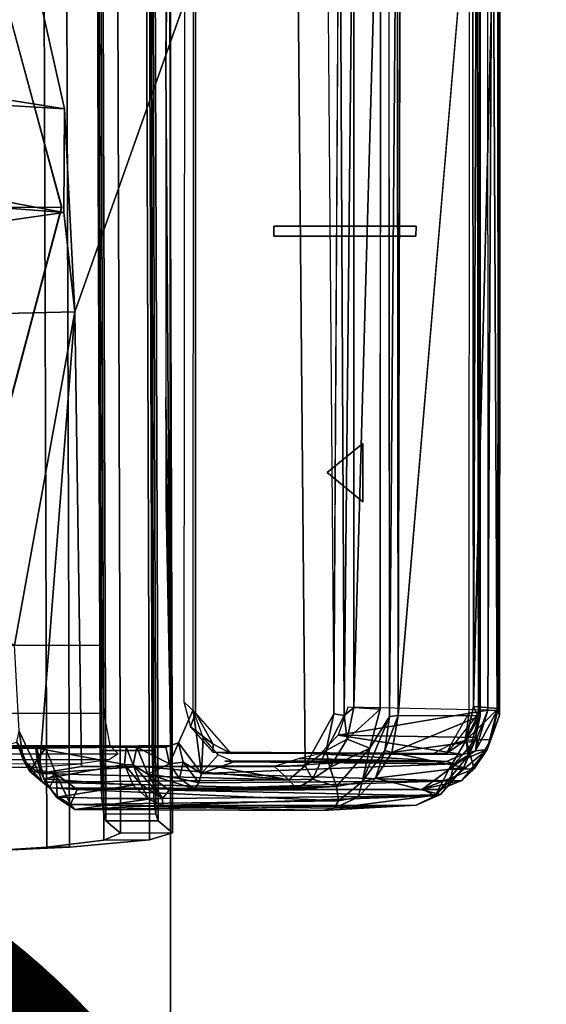
# Model space of a CAD drawing. Units: inches. Extents: x -11 to 199, y -6 to 147.
# Drawn here: x 25 to 26, y 67 to 68 of the extents above; entities that cross this region are included whole.
import ezdxf

# ---------------------------------------------------------------- set-up
doc = ezdxf.new("R2010")
doc.units = ezdxf.units.IN
doc.header["$MEASUREMENT"] = 0
for name, color, linetype in [('ELEC', 1, 'Continuous'), ('TABLE-CONTROL', 6, 'Continuous'), ('TABLE-CONTROLSWITCH', 6, 'Continuous'), ('TABLE-CONTROLUPDN', 6, 'Continuous'), ('TABLE-FOOTRIGHT', 6, 'Continuous'), ('TABLE-GLIDERIGHT', 6, 'Continuous'), ('TABLE-TOPEDGE', 6, 'Continuous'), ('TABLE-TOPLAM', 6, 'Continuous')]:
    doc.layers.add(name, color=color, linetype=linetype)
doc.layers.add('STORAGE-CASELAMINATE', color=4, linetype='Continuous', lineweight=9)
doc.layers.add('STORAGE-TOPLAMINATE', color=4, linetype='Continuous', lineweight=9)
doc.styles.get("Standard").update_dxf_attribs({"font": 'arial.ttf'})

# ---------------------------------------------------------------- blocks, each defined once
blk = doc.blocks.new('VFZ152_DN_0P')
at = {"layer": 'ELEC', "color": 1}
blk.add_circle((0, -9.875), 4.1294, dxfattribs=at)
blk.add_text('DN', height=4, dxfattribs=at).set_placement((-3.362, -11.9062))
blk = doc.blocks.new('UDV6ACS_2472L04E1_0T')
at = {"layer": 'TABLE-CONTROL'}
for points in [[(66.7749, -21.5624, 27.4407), (66.8958, -21.5641, 27.4102), (66.9223, -22.6931, 27.376), (66.2701, -22.5751, 27.4928)], [(66.9596, -21.5739, 27.3971), (67.1167, -22.6713, 27.388), (66.9223, -22.6931, 27.376), (66.8958, -21.5641, 27.4102)], [(67.08, -21.5739, 27.3971), (67.203, -21.5606, 27.4026), (67.1167, -22.6713, 27.388), (66.9596, -21.5739, 27.3971)], [(67.203, -21.5606, 27.4026), (67.3247, -21.562, 27.4242), (67.1167, -22.6713, 27.388), (67.203, -21.5606, 27.4026)], [(67.385, -21.5639, 27.4402), (67.32, -22.6726, 27.3965), (67.1167, -22.6713, 27.388), (67.3247, -21.562, 27.4242)], [(67.4364, -21.5808, 27.4545), (67.4926, -21.5812, 27.4773), (67.32, -22.6726, 27.3965), (67.385, -21.5639, 27.4402)], [(67.546, -21.5707, 27.5042), (67.7662, -22.5728, 27.4941), (67.32, -22.6726, 27.3965), (67.4926, -21.5812, 27.4773)], [(66.0681, -22.6167, 27.5938), (66.0682, -22.3847, 27.8236), (66.0707, -22.5409, 27.5335)], [(66.0682, -22.3847, 27.8236), (66.0681, -22.6167, 27.5938), (66.0683, -22.6184, 27.6119)], [(66.0683, -22.6184, 27.6119), (66.0704, -22.7938, 27.7707), (66.0682, -22.3847, 27.8236)], [(66.0682, -22.3847, 27.8236), (66.0704, -22.7938, 27.7707), (66.0738, -22.88, 27.8235)], [(66.0738, -22.88, 27.8235), (68.0864, -22.8788, 27.8235), (68.0918, -22.3847, 27.8236), (66.0682, -22.3847, 27.8236)], [(66.0801, -22.5794, 27.5082), (66.0705, -22.5859, 27.5214), (66.0707, -22.5409, 27.5335)], [(66.0189, -22.623, 27.4478), (66.1018, -22.5842, 27.4851), (66.2701, -22.5751, 27.4928), (66.9223, -22.6931, 27.376)], [(66.0443, -22.5923, 27.4843), (66.1018, -22.5842, 27.4851), (66.0189, -22.623, 27.4478)], [(66.0682, -22.6353, 27.573), (66.0705, -22.5859, 27.5214), (66.0236, -22.6044, 27.5041)], [(66.0705, -22.5859, 27.5214), (66.0443, -22.5923, 27.4843), (66.0236, -22.6044, 27.5041)], [(66.1018, -22.5842, 27.4851), (66.0443, -22.5923, 27.4843), (66.0801, -22.5794, 27.5082)], [(66.0443, -22.5923, 27.4843), (66.0705, -22.5859, 27.5214), (66.0801, -22.5794, 27.5082)], [(68.1417, -23.1252, 26.9463), (66.9223, -22.6931, 27.376), (67.32, -22.6726, 27.3965), (67.7662, -22.5728, 27.4941)], [(66.0236, -22.6044, 27.5041), (65.991, -22.6432, 27.463), (66.0173, -22.6566, 27.5517)], [(66.0019, -22.6294, 27.4551), (65.991, -22.6432, 27.463), (66.0236, -22.6044, 27.5041)], [(66.0443, -22.5923, 27.4843), (66.0019, -22.6294, 27.4551), (66.0236, -22.6044, 27.5041)], [(66.0189, -22.623, 27.4478), (66.0019, -22.6294, 27.4551), (66.0443, -22.5923, 27.4843)], [(66.0682, -22.6353, 27.573), (66.0236, -22.6044, 27.5041), (66.0173, -22.6566, 27.5517)], [(66.0019, -22.6294, 27.4551), (66.0189, -22.623, 27.4478), (66.0063, -23.1123, 26.9644)], [(66.0063, -23.1123, 26.9644), (66.0189, -22.623, 27.4478), (66.0327, -22.8226, 27.2483)], [(66.0683, -22.6184, 27.6119), (66.0083, -22.6326, 27.5959), (66.0364, -22.7902, 27.7615)], [(66.0083, -22.6326, 27.5959), (66.0683, -22.6184, 27.6119), (66.0253, -22.6252, 27.5859)], [(66.0326, -22.7062, 27.3652), (66.0327, -22.8226, 27.2483), (66.0189, -22.623, 27.4478)], [(66.0189, -22.623, 27.4478), (66.9223, -22.6931, 27.376), (66.0326, -22.7062, 27.3652), (66.0189, -22.623, 27.4478)], [(66.0683, -22.6184, 27.6119), (66.0471, -22.6195, 27.5918), (66.0253, -22.6252, 27.5859)], [(66.0683, -22.6184, 27.6119), (66.0364, -22.7902, 27.7615), (66.0704, -22.7938, 27.7707)], [(66.0683, -22.6184, 27.6119), (66.0681, -22.6167, 27.5938), (66.0471, -22.6195, 27.5918)], [(66.0471, -22.6195, 27.5918), (66.0681, -22.6167, 27.5938), (66.0682, -22.6353, 27.573)], [(65.9961, -22.8073, 27.7433), (66.0083, -22.6326, 27.5959), (65.9723, -22.657, 27.5721)], [(66.0083, -22.6326, 27.5959), (65.9889, -22.6454, 27.5655), (65.9723, -22.657, 27.5721)], [(65.991, -22.6432, 27.463), (65.9892, -23.1273, 26.9812), (65.9875, -22.6974, 27.5109)], [(65.9875, -22.6974, 27.5109), (66.0173, -22.6566, 27.5517), (65.991, -22.6432, 27.463)], [(66.006, -22.6346, 27.5765), (65.9889, -22.6454, 27.5655), (66.0083, -22.6326, 27.5959)], [(65.9892, -23.1273, 26.9812), (66.0019, -22.6294, 27.4551), (66.0063, -23.1123, 26.9644)], [(66.0019, -22.6294, 27.4551), (65.9892, -23.1273, 26.9812), (65.991, -22.6432, 27.463)], [(65.9961, -22.8073, 27.7433), (66.0364, -22.7902, 27.7615), (66.0083, -22.6326, 27.5959)], [(66.0253, -22.6252, 27.5859), (66.0173, -22.6566, 27.5517), (66.006, -22.6346, 27.5765)], [(66.0253, -22.6252, 27.5859), (66.006, -22.6346, 27.5765), (66.0083, -22.6326, 27.5959)], [(65.9723, -22.657, 27.5721), (65.9485, -22.6932, 27.5354), (65.9684, -22.8373, 27.7193)], [(65.9485, -22.6932, 27.5354), (65.9723, -22.657, 27.5721), (65.9742, -22.6587, 27.553)], [(65.9742, -22.6587, 27.553), (65.9582, -22.6843, 27.5263), (65.9485, -22.6932, 27.5354)], [(65.9742, -22.6587, 27.553), (66.0173, -22.6566, 27.5517), (65.9582, -22.6843, 27.5263)], [(65.9875, -22.6974, 27.5109), (65.9582, -22.6843, 27.5263), (66.0173, -22.6566, 27.5517)], [(65.9684, -22.8373, 27.7193), (65.9961, -22.8073, 27.7433), (65.9723, -22.657, 27.5721)], [(65.9742, -22.6587, 27.553), (65.9723, -22.657, 27.5721), (65.9889, -22.6454, 27.5655)], [(67.1167, -22.6713, 27.388), (67.32, -22.6726, 27.3965), (66.9223, -22.6931, 27.376)], [(65.9461, -23.1776, 27.0518), (65.9582, -22.6843, 27.5263), (65.9506, -23.2007, 27.0212)], [(65.9485, -22.6932, 27.5354), (65.9582, -22.6843, 27.5263), (65.9461, -23.1776, 27.0518)], [(65.9485, -22.6932, 27.5354), (65.9461, -23.1776, 27.0518), (65.9567, -23.3616, 27.1945)], [(65.9567, -23.3616, 27.1945), (65.9561, -22.8655, 27.6907), (65.9485, -22.6932, 27.5354)], [(65.9561, -22.8655, 27.6907), (65.9684, -22.8373, 27.7193), (65.9485, -22.6932, 27.5354)], [(65.9582, -22.6843, 27.5263), (65.965, -23.2095, 27), (65.9506, -23.2007, 27.0212)], [(65.9875, -22.6974, 27.5109), (65.965, -23.2095, 27), (65.9582, -22.6843, 27.5263)], [(65.965, -23.2095, 27), (65.9875, -22.6974, 27.5109), (65.9932, -23.2053, 27.003)], [(65.9932, -23.2053, 27.003), (65.9875, -22.6974, 27.5109), (65.9892, -23.1273, 26.9812)], [(68.1417, -23.1252, 26.9463), (66.0336, -23.1437, 26.9267), (66.0326, -22.7062, 27.3652), (66.9223, -22.6931, 27.376)], [(65.9961, -22.8073, 27.7433), (65.9986, -22.8215, 27.7451), (66.0364, -22.7902, 27.7615)], [(65.9986, -22.8215, 27.7451), (66.0356, -22.8072, 27.7618), (66.0364, -22.7902, 27.7615)], [(66.0356, -22.8072, 27.7618), (66.0704, -22.7938, 27.7707), (66.0364, -22.7902, 27.7615)], [(66.0704, -22.8145, 27.7557), (66.0704, -22.7938, 27.7707), (66.0356, -22.8072, 27.7618)], [(66.0738, -22.88, 27.8235), (66.0704, -22.7938, 27.7707), (66.0706, -22.8709, 27.8062)], [(66.0704, -22.7938, 27.7707), (66.0704, -22.8145, 27.7557), (66.0706, -22.8709, 27.8062)], [(65.9986, -22.8215, 27.7451), (65.9961, -22.8073, 27.7433), (65.9684, -22.8373, 27.7193)], [(66.0172, -22.8358, 27.7344), (66.0356, -22.8072, 27.7618), (65.9701, -22.8647, 27.7047)], [(65.9701, -22.8647, 27.7047), (66.0356, -22.8072, 27.7618), (65.9986, -22.8215, 27.7451)], [(66.0704, -22.8145, 27.7557), (66.0356, -22.8072, 27.7618), (66.0172, -22.8358, 27.7344)], [(66.0377, -22.8786, 27.7941), (66.0704, -22.8145, 27.7557), (66.0172, -22.8358, 27.7344)], [(66.0704, -22.8145, 27.7557), (66.0377, -22.8786, 27.7941), (66.0706, -22.8709, 27.8062)], [(65.9684, -22.8373, 27.7193), (65.9701, -22.8647, 27.7047), (65.9986, -22.8215, 27.7451)], [(66.0172, -22.8358, 27.7344), (65.9701, -22.8647, 27.7047), (65.9859, -22.8778, 27.6924)], [(66.0172, -22.8358, 27.7344), (65.9859, -22.8778, 27.6924), (65.9889, -22.9275, 27.7447)], [(65.9889, -22.9275, 27.7447), (66.0091, -22.8978, 27.7745), (66.0172, -22.8358, 27.7344)], [(66.0325, -22.9677, 27.1035), (66.0063, -23.1123, 26.9644), (66.0327, -22.8226, 27.2483)], [(66.0091, -22.8978, 27.7745), (66.0377, -22.8786, 27.7941), (66.0172, -22.8358, 27.7344)], [(65.9561, -22.8655, 27.6907), (65.9701, -22.8647, 27.7047), (65.9684, -22.8373, 27.7193)], [(65.975, -23.3987, 27.1703), (65.9701, -22.8647, 27.7047), (65.9561, -22.8655, 27.6907)], [(65.975, -23.3987, 27.1703), (65.9561, -22.8655, 27.6907), (65.9567, -23.3616, 27.1945)], [(65.9701, -22.8647, 27.7047), (65.975, -23.3987, 27.1703), (65.9859, -22.8778, 27.6924)], [(66.0706, -22.8709, 27.8062), (66.0377, -22.8786, 27.7941), (66.0786, -22.8957, 27.8093)], [(66.0738, -22.88, 27.8235), (66.0706, -22.8709, 27.8062), (66.0786, -22.8957, 27.8093)], [(67.4045, -22.8714, 27.8235), (66.0738, -22.88, 27.8235), (68.0864, -22.8788, 27.8235)], [(66.0738, -22.88, 27.8235), (67.4045, -22.8714, 27.8235), (66.7555, -22.8714, 27.8235)], [(66.0738, -22.88, 27.8235), (66.7353, -22.8714, 27.8235), (66.5468, -22.8714, 27.8235)], [(66.7353, -22.8714, 27.8235), (66.0738, -22.88, 27.8235), (66.7555, -22.8714, 27.8235)], [(68.0864, -22.8788, 27.8235), (67.4247, -22.8714, 27.8235), (67.4045, -22.8714, 27.8235)], [(68.0864, -22.8788, 27.8235), (67.6132, -22.8714, 27.8235), (67.4247, -22.8714, 27.8235)], [(65.9881, -23.3739, 27.1963), (65.9859, -22.8778, 27.6924), (65.975, -23.3987, 27.1703)], [(65.9859, -22.8778, 27.6924), (65.9881, -23.3739, 27.1963), (65.9876, -23.4075, 27.2621)], [(65.9876, -23.4075, 27.2621), (65.9889, -22.9275, 27.7447), (65.9859, -22.8778, 27.6924)], [(66.0407, -22.9053, 27.7967), (66.0377, -22.8786, 27.7941), (66.0091, -22.8978, 27.7745)], [(66.0786, -22.8957, 27.8093), (66.0377, -22.8786, 27.7941), (66.0407, -22.9053, 27.7967)], [(66.0091, -22.8978, 27.7745), (65.9889, -22.9275, 27.7447), (66.0004, -22.9361, 27.7585)], [(66.0407, -22.9053, 27.7967), (66.0091, -22.8978, 27.7745), (66.0004, -22.9361, 27.7585)], [(66.0185, -22.9408, 27.7675), (66.0407, -22.9053, 27.7967), (66.0004, -22.9361, 27.7585)], [(66.1433, -22.925, 27.7821), (66.0786, -22.8957, 27.8093), (66.0185, -22.9408, 27.7675)], [(66.0185, -22.9408, 27.7675), (66.0786, -22.8957, 27.8093), (66.0407, -22.9053, 27.7967)], [(65.9889, -22.9275, 27.7447), (66.0047, -23.4273, 27.2745), (66.0004, -22.9361, 27.7585)], [(66.1433, -22.925, 27.7821), (66.0185, -22.9408, 27.7675), (66.0889, -22.9446, 27.7625)], [(66.0047, -23.4273, 27.2745), (66.0185, -22.9408, 27.7675), (66.0004, -22.9361, 27.7585)], [(66.0185, -22.9408, 27.7675), (66.0047, -23.4273, 27.2745), (66.0375, -23.4357, 27.2745)], [(66.0415, -23.0045, 27.7025), (66.0185, -22.9408, 27.7675), (66.0375, -23.4357, 27.2745)], [(66.0889, -22.9446, 27.7625), (66.0185, -22.9408, 27.7675), (66.0556, -22.9734, 27.7336)], [(66.0415, -23.0045, 27.7025), (66.0556, -22.9734, 27.7336), (66.0185, -22.9408, 27.7675)], [(66.0325, -22.9677, 27.1035), (66.0325, -23.0842, 26.9862), (66.0063, -23.1123, 26.9644)], [(66.0429, -22.9869, 27.639), (66.0415, -23.0045, 27.7025), (66.0429, -23.0966, 27.5293)], [(66.0415, -23.0045, 27.7025), (66.0375, -23.4357, 27.2745), (66.042, -23.4207, 27.2844)], [(66.0429, -23.0966, 27.5293), (66.0415, -23.0045, 27.7025), (66.042, -23.4207, 27.2844)], [(66.0336, -23.1437, 26.9267), (66.0063, -23.1123, 26.9644), (66.0325, -23.0842, 26.9862)], [(66.0481, -23.132, 27.0374), (66.0325, -23.0842, 26.9862), (66.0431, -23.2617, 27.1694)], [(66.042, -23.4207, 27.2844), (66.0429, -23.2486, 27.3773), (66.0429, -23.0966, 27.5293)], [(66.0063, -23.1123, 26.9644), (66.0079, -23.1581, 26.9379), (65.9892, -23.1273, 26.9812)], [(66.0079, -23.1581, 26.9379), (66.0063, -23.1123, 26.9644), (66.0336, -23.1437, 26.9267)], [(68.0727, -23.1846, 26.8852), (66.1355, -23.2004, 26.8702), (66.0336, -23.1437, 26.9267), (68.1417, -23.1252, 26.9463)], [(65.9892, -23.1273, 26.9812), (66.0079, -23.1581, 26.9379), (65.9932, -23.2053, 27.003)], [(66.0635, -23.185, 26.892), (66.0079, -23.1581, 26.9379), (66.0336, -23.1437, 26.9267)], [(66.0336, -23.1437, 26.9267), (66.1355, -23.2004, 26.8702), (66.0635, -23.185, 26.892)], [(66.0431, -23.2617, 27.1694), (66.042, -23.4207, 27.2844), (66.0481, -23.132, 27.0374)], [(66.042, -23.4207, 27.2844), (66.057, -23.1736, 26.9958), (66.0481, -23.132, 27.0374)], [(66.0079, -23.1581, 26.9379), (66.0305, -23.1923, 26.9146), (65.9932, -23.2053, 27.003)], [(66.0305, -23.1923, 26.9146), (66.0079, -23.1581, 26.9379), (66.0635, -23.185, 26.892)], [(65.9461, -23.1776, 27.0518), (65.9506, -23.2007, 27.0212), (65.9567, -23.3616, 27.1945)], [(66.057, -23.1736, 26.9958), (66.042, -23.4207, 27.2844), (66.0558, -23.4527, 27.2538)], [(66.0941, -23.2085, 26.9609), (66.057, -23.1736, 26.9958), (66.0558, -23.4527, 27.2538)], [(65.9506, -23.2007, 27.0212), (65.9726, -23.2479, 26.9757), (65.9777, -23.4088, 27.145)], [(65.9777, -23.4088, 27.145), (65.9567, -23.3616, 27.1945), (65.9506, -23.2007, 27.0212)], [(65.9506, -23.2007, 27.0212), (65.965, -23.2095, 27), (65.9726, -23.2479, 26.9757)], [(65.9932, -23.2053, 27.003), (66.0305, -23.1923, 26.9146), (66.0685, -23.2708, 26.9375)], [(66.0635, -23.185, 26.892), (66.086, -23.2265, 26.8834), (66.0305, -23.1923, 26.9146)], [(66.086, -23.2265, 26.8834), (66.0685, -23.2708, 26.9375), (66.0305, -23.1923, 26.9146)], [(66.0635, -23.185, 26.892), (66.1325, -23.2203, 26.8658), (66.086, -23.2265, 26.8834)], [(66.1355, -23.2004, 26.8702), (66.1325, -23.2203, 26.8658), (66.0635, -23.185, 26.892)], [(66.1355, -23.2004, 26.8702), (68.0176, -23.2109, 26.8654), (66.1325, -23.2203, 26.8658)], [(65.9932, -23.2053, 27.003), (66.0026, -23.2557, 26.9529), (65.965, -23.2095, 27)], [(65.965, -23.2095, 27), (66.0026, -23.2557, 26.9529), (65.9726, -23.2479, 26.9757)], [(66.0685, -23.2708, 26.9375), (66.0026, -23.2557, 26.9529), (65.9932, -23.2053, 27.003)], [(66.0892, -23.4808, 27.2249), (66.0941, -23.2085, 26.9609), (66.0558, -23.4527, 27.2538)], [(66.1325, -23.2203, 26.8658), (66.1481, -23.2394, 26.8687), (66.086, -23.2265, 26.8834)], [(66.1428, -23.5013, 27.2059), (66.0941, -23.2085, 26.9609), (66.0892, -23.4808, 27.2249)], [(66.1428, -23.5013, 27.2059), (66.1483, -23.2272, 26.9421), (66.0941, -23.2085, 26.9609)], [(68.0132, -23.239, 26.8686), (66.1325, -23.2203, 26.8658), (68.0176, -23.2109, 26.8654)], [(66.1481, -23.2394, 26.8687), (66.1325, -23.2203, 26.8658), (68.0132, -23.239, 26.8686)], [(66.1449, -23.2909, 26.9174), (66.0685, -23.2708, 26.9375), (66.086, -23.2265, 26.8834)], [(66.086, -23.2265, 26.8834), (66.1481, -23.2394, 26.8687), (66.1449, -23.2909, 26.9174)], [(68.0102, -23.2914, 26.9169), (66.1449, -23.2909, 26.9174), (66.1481, -23.2394, 26.8687)], [(66.1481, -23.2394, 26.8687), (68.0132, -23.239, 26.8686), (68.0102, -23.2914, 26.9169)], [(65.9726, -23.2479, 26.9757), (66.0098, -23.282, 26.9413), (65.9777, -23.4088, 27.145)], [(65.9726, -23.2479, 26.9757), (66.0026, -23.2557, 26.9529), (66.0098, -23.282, 26.9413)], [(66.0026, -23.2557, 26.9529), (66.0685, -23.2708, 26.9375), (66.1303, -23.3094, 26.8996)], [(66.0639, -23.2998, 26.9127), (66.0098, -23.282, 26.9413), (66.0026, -23.2557, 26.9529)], [(66.0639, -23.2998, 26.9127), (66.0026, -23.2557, 26.9529), (66.1303, -23.3094, 26.8996)], [(66.0429, -23.2486, 27.3773), (66.042, -23.4207, 27.2844), (66.0429, -23.3583, 27.2676)], [(66.0429, -23.3583, 27.2676), (66.042, -23.4207, 27.2844), (66.0431, -23.2617, 27.1694)], [(65.9777, -23.4088, 27.145), (66.0098, -23.282, 26.9413), (66.0302, -23.4548, 27.1019)], [(66.0601, -23.3137, 26.9165), (66.0302, -23.4548, 27.1019), (66.0098, -23.282, 26.9413)], [(66.0098, -23.282, 26.9413), (66.0639, -23.2998, 26.9127), (66.0601, -23.3137, 26.9165)], [(66.0823, -23.4764, 27.0802), (66.0302, -23.4548, 27.1019), (66.0601, -23.3137, 26.9165)], [(66.1324, -23.3259, 26.8976), (66.0601, -23.3137, 26.9165), (66.0639, -23.2998, 26.9127)], [(66.0601, -23.3137, 26.9165), (66.1324, -23.3259, 26.8976), (66.1319, -23.4865, 27.0698)], [(66.1319, -23.4865, 27.0698), (66.0823, -23.4764, 27.0802), (66.0601, -23.3137, 26.9165)], [(66.1324, -23.3259, 26.8976), (66.0639, -23.2998, 26.9127), (66.1303, -23.3094, 26.8996)], [(66.1303, -23.3094, 26.8996), (68.0565, -23.3075, 26.9021), (68.0354, -23.3238, 26.8982)], [(66.1303, -23.3094, 26.8996), (68.0354, -23.3238, 26.8982), (66.1324, -23.3259, 26.8976)], [(68.0266, -23.4866, 27.0695), (66.1319, -23.4865, 27.0698), (66.1324, -23.3259, 26.8976)], [(67.9973, -23.3307, 26.8987), (66.1324, -23.3259, 26.8976), (68.0354, -23.3238, 26.8982)], [(65.9567, -23.3616, 27.1945), (65.9777, -23.4088, 27.145), (65.975, -23.3987, 27.1703)], [(65.9881, -23.3739, 27.1963), (65.975, -23.3987, 27.1703), (66.0267, -23.4254, 27.1448)], [(66.0051, -23.4504, 27.2324), (65.9876, -23.4075, 27.2621), (65.9881, -23.3739, 27.1963)], [(66.0282, -23.4748, 27.1959), (66.0051, -23.4504, 27.2324), (65.9881, -23.3739, 27.1963)], [(66.0267, -23.4254, 27.1448), (66.0282, -23.4748, 27.1959), (65.9881, -23.3739, 27.1963)], [(66.0532, -23.4634, 27.106), (66.0267, -23.4254, 27.1448), (65.975, -23.3987, 27.1703)], [(65.975, -23.3987, 27.1703), (66.0302, -23.4548, 27.1019), (66.0532, -23.4634, 27.106)], [(66.0302, -23.4548, 27.1019), (65.975, -23.3987, 27.1703), (65.9777, -23.4088, 27.145)], [(66.0047, -23.4273, 27.2745), (66.0657, -23.5004, 27.2031), (66.0375, -23.4357, 27.2745)], [(66.0047, -23.4273, 27.2745), (66.0051, -23.4504, 27.2324), (66.0657, -23.5004, 27.2031)], [(66.084, -23.4593, 27.111), (66.0282, -23.4748, 27.1959), (66.0267, -23.4254, 27.1448)], [(66.0267, -23.4254, 27.1448), (66.0532, -23.4634, 27.106), (66.084, -23.4593, 27.111)], [(66.042, -23.4207, 27.2844), (66.0375, -23.4357, 27.2745), (66.0558, -23.4527, 27.2538)], [(66.0657, -23.5004, 27.2031), (66.0051, -23.4504, 27.2324), (66.0282, -23.4748, 27.1959)], [(66.0558, -23.4527, 27.2538), (66.0375, -23.4357, 27.2745), (66.0629, -23.4773, 27.2327)], [(66.0375, -23.4357, 27.2745), (66.0657, -23.5004, 27.2031), (66.0629, -23.4773, 27.2327)], [(66.0558, -23.4527, 27.2538), (66.0629, -23.4773, 27.2327), (66.0892, -23.4808, 27.2249)], [(66.084, -23.4593, 27.111), (66.0855, -23.5075, 27.163), (66.0282, -23.4748, 27.1959)], [(66.0302, -23.4548, 27.1019), (66.0823, -23.4764, 27.0802), (66.0532, -23.4634, 27.106)], [(66.1275, -23.4836, 27.086), (66.084, -23.4593, 27.111), (66.0532, -23.4634, 27.106)], [(66.0823, -23.4764, 27.0802), (66.1275, -23.4836, 27.086), (66.0532, -23.4634, 27.106)], [(66.146, -23.522, 27.1494), (66.0855, -23.5075, 27.163), (66.084, -23.4593, 27.111)], [(66.084, -23.4593, 27.111), (66.1275, -23.4836, 27.086), (66.1496, -23.4736, 27.0966)], [(66.084, -23.4593, 27.111), (66.1496, -23.4736, 27.0966), (66.146, -23.522, 27.1494)], [(66.1496, -23.4736, 27.0966), (68.034, -23.4714, 27.0988), (68.0112, -23.5215, 27.1481)], [(68.0699, -23.4801, 27.0888), (68.034, -23.4714, 27.0988), (66.1496, -23.4736, 27.0966)], [(66.0855, -23.5075, 27.163), (66.0657, -23.5004, 27.2031), (66.0282, -23.4748, 27.1959)], [(66.0629, -23.4773, 27.2327), (66.1428, -23.5013, 27.2059), (66.0892, -23.4808, 27.2249)], [(66.0629, -23.4773, 27.2327), (66.1421, -23.5202, 27.1881), (66.1428, -23.5013, 27.2059)], [(66.1421, -23.5202, 27.1881), (66.0629, -23.4773, 27.2327), (66.0657, -23.5004, 27.2031)], [(66.0823, -23.4764, 27.0802), (66.1319, -23.4865, 27.0698), (66.1275, -23.4836, 27.086)], [(66.1496, -23.4736, 27.0966), (66.1275, -23.4836, 27.086), (68.0699, -23.4801, 27.0888)], [(68.0699, -23.4801, 27.0888), (66.1275, -23.4836, 27.086), (66.1319, -23.4865, 27.0698)], [(68.0699, -23.4801, 27.0888), (66.1319, -23.4865, 27.0698), (68.0266, -23.4866, 27.0695)], [(68.0112, -23.5215, 27.1481), (66.146, -23.522, 27.1494), (66.1496, -23.4736, 27.0966)], [(66.0855, -23.5075, 27.163), (66.1328, -23.5246, 27.1703), (66.0657, -23.5004, 27.2031)], [(66.1328, -23.5246, 27.1703), (66.1421, -23.5202, 27.1881), (66.0657, -23.5004, 27.2031)], [(66.146, -23.522, 27.1494), (66.1328, -23.5246, 27.1703), (66.0855, -23.5075, 27.163)], [(66.1428, -23.5013, 27.2059), (66.1421, -23.5202, 27.1881), (68.0237, -23.5106, 27.1995)], [(66.1421, -23.5202, 27.1881), (68.0169, -23.5255, 27.1761), (68.0237, -23.5106, 27.1995)], [(66.1428, -23.5013, 27.2059), (68.0237, -23.5106, 27.1995), (68.005, -23.5012, 27.2046)], [(68.0169, -23.5255, 27.1761), (66.1421, -23.5202, 27.1881), (66.1328, -23.5246, 27.1703)], [(66.146, -23.522, 27.1494), (68.0169, -23.5255, 27.1761), (66.1328, -23.5246, 27.1703)], [(68.0112, -23.5215, 27.1481), (68.0169, -23.5255, 27.1761), (66.146, -23.522, 27.1494)]]:
    blk.add_3dface(points, dxfattribs=at)
for points, invisible_edges in [([(66.0705, -22.5859, 27.5214), (66.0681, -22.6167, 27.5938), (66.0707, -22.5409, 27.5335)], 1), ([(66.0705, -22.5859, 27.5214), (66.0682, -22.6353, 27.573), (66.0681, -22.6167, 27.5938)], 12), ([(66.0682, -22.6353, 27.573), (66.0253, -22.6252, 27.5859), (66.0471, -22.6195, 27.5918)], 1), ([(65.9889, -22.6454, 27.5655), (66.006, -22.6346, 27.5765), (66.0173, -22.6566, 27.5517)], 12), ([(66.0173, -22.6566, 27.5517), (66.0253, -22.6252, 27.5859), (66.0682, -22.6353, 27.573)], 2), ([(65.9742, -22.6587, 27.553), (65.9889, -22.6454, 27.5655), (66.0173, -22.6566, 27.5517)], 2), ([(68.0864, -22.8788, 27.8235), (66.0738, -22.88, 27.8235), (68.0168, -22.9251, 27.7822)], 14), ([(66.0738, -22.88, 27.8235), (66.1433, -22.925, 27.7821), (68.0168, -22.9251, 27.7822)], 13), ([(66.1433, -22.925, 27.7821), (66.0738, -22.88, 27.8235), (66.0786, -22.8957, 27.8093)], 1), ([(65.9876, -23.4075, 27.2621), (66.0047, -23.4273, 27.2745), (65.9889, -22.9275, 27.7447)], 1), ([(68.0727, -23.1846, 26.8852), (68.0176, -23.2109, 26.8654), (66.1355, -23.2004, 26.8702)], 12), ([(66.0685, -23.2708, 26.9375), (66.1449, -23.2909, 26.9174), (66.1303, -23.3094, 26.8996)], 2), ([(68.0565, -23.3075, 26.9021), (66.1303, -23.3094, 26.8996), (66.1449, -23.2909, 26.9174)], 14), ([(66.1449, -23.2909, 26.9174), (68.0102, -23.2914, 26.9169), (68.0565, -23.3075, 26.9021)], 12), ([(66.1324, -23.3259, 26.8976), (67.9973, -23.3307, 26.8987), (68.0266, -23.4866, 27.0695)], 2), ([(66.0051, -23.4504, 27.2324), (66.0047, -23.4273, 27.2745), (65.9876, -23.4075, 27.2621)], 2)]:
    blk.add_3dface(points, dxfattribs=dict(at, invisible_edges=invisible_edges))
at = {"layer": 'TABLE-CONTROLSWITCH'}
for points in [[(66.1593, -22.9062, 27.7475), (66.11, -22.9192, 27.7345), (66.1378, -22.929, 27.7665)], [(66.0603, -22.9629, 27.6909), (66.076, -22.9641, 27.7314), (66.11, -22.9192, 27.7345)], [(66.1378, -22.929, 27.7665), (66.11, -22.9192, 27.7345), (66.076, -22.9641, 27.7314)], [(66.0603, -22.9629, 27.6909), (66.0576, -23.3949, 27.2588), (66.0582, -23.421, 27.2745)], [(66.0582, -23.421, 27.2745), (66.0576, -22.999, 27.6965), (66.0603, -22.9629, 27.6909)], [(66.0576, -22.999, 27.6965), (66.076, -22.9641, 27.7314), (66.0603, -22.9629, 27.6909)], [(66.0576, -23.3949, 27.2588), (66.076, -23.4298, 27.224), (66.0582, -23.421, 27.2745)], [(66.0835, -23.4573, 27.2382), (66.0582, -23.421, 27.2745), (66.076, -23.4298, 27.224)], [(66.1378, -23.4649, 27.1889), (66.0835, -23.4573, 27.2382), (66.076, -23.4298, 27.224)], [(66.1378, -23.4649, 27.1889), (66.139, -23.4855, 27.21), (66.0835, -23.4573, 27.2382)]]:
    blk.add_3dface(points, dxfattribs=at)
for points, invisible_edges in [([(68.0222, -22.9081, 27.7456), (66.1593, -22.9062, 27.7475), (66.1378, -22.929, 27.7665)], 12), ([(66.1378, -22.929, 27.7665), (68.021, -22.9293, 27.7662), (68.0222, -22.9081, 27.7456)], 12), ([(66.0576, -22.999, 27.6965), (66.1378, -22.929, 27.7665), (66.076, -22.9641, 27.7314)], 1), ([(66.1378, -22.929, 27.7665), (66.139, -23.4855, 27.21), (66.0582, -23.421, 27.2745), (66.0576, -22.999, 27.6965)], 1), ([(68.019, -23.4861, 27.2094), (68.021, -22.9293, 27.7662), (66.1378, -22.929, 27.7665), (66.139, -23.4855, 27.21)], 5), ([(66.0835, -23.4573, 27.2382), (66.139, -23.4855, 27.21), (66.0582, -23.421, 27.2745)], 2), ([(66.1378, -23.4649, 27.1889), (68.0126, -23.4657, 27.188), (68.019, -23.4861, 27.2094)], 14), ([(68.019, -23.4861, 27.2094), (66.139, -23.4855, 27.21), (66.1378, -23.4649, 27.1889)], 12)]:
    blk.add_3dface(points, dxfattribs=dict(at, invisible_edges=invisible_edges))
at = {"layer": 'TABLE-CONTROLUPDN'}
for points in [[(67.0898, -23.3613, 27.3637), (67.0702, -23.3609, 27.3633), (67.0702, -23.0829, 27.6421), (67.0898, -23.0825, 27.6417)], [(67.0898, -23.3613, 27.3637), (67.0898, -23.0825, 27.6417), (67.0702, -23.0829, 27.6421), (67.0702, -23.3609, 27.3633)], [(66.6644, -23.2568, 27.4679), (66.6076, -23.1871, 27.5375), (66.5507, -23.2567, 27.4679)], [(66.5507, -23.2567, 27.4679), (66.6076, -23.1871, 27.5375), (66.6644, -23.2568, 27.4679)], [(66.6644, -23.2568, 27.4679), (66.6076, -23.1871, 27.5375), (66.5507, -23.2567, 27.4679)]]:
    blk.add_3dface(points, dxfattribs=at)
at = {"layer": 'TABLE-FOOTRIGHT'}
for points in [[(65.9709, -0.0763, 1.0785), (66.046, -22.7606, 1.0855), (66.0375, -22.7039, 1.1803), (65.9628, -0.133, 1.1733)], [(66.0574, -22.7779, 0.9558), (66.046, -22.7606, 1.0855), (65.9709, -0.0763, 1.0785), (65.9822, -0.0589, 0.9489)], [(65.9987, -0.0752, 0.7612), (66.0737, -22.7614, 0.7682), (66.0574, -22.7779, 0.9558), (65.9822, -0.0589, 0.9489)], [(66.1369, -22.75, 0.6401), (66.0737, -22.7614, 0.7682), (65.9987, -0.0752, 0.7612), (66.062, -0.0862, 0.6331)], [(66.1948, -0.0903, 0.5815), (66.2698, -22.7451, 0.5885), (66.1369, -22.75, 0.6401), (66.062, -0.0862, 0.6331)], [(67.9858, -22.7394, 0.5885), (66.2698, -22.7451, 0.5885), (66.1948, -0.0903, 0.5815), (67.9109, -0.0846, 0.5815)], [(66.0375, -22.7039, 1.1803), (65.9628, -0.133, 1.1733), (65.9572, -0.2204, 1.2411), (66.0313, -22.6166, 1.2481)], [(65.9572, -0.2204, 1.2411), (66.0313, -22.6166, 1.2481), (66.028, -22.4897, 1.281), (65.9547, -0.3472, 1.274)], [(68.3805, -22.6302, 1.2544), (65.8743, -22.6385, 1.2544), (65.868, -22.536, 1.2795), (68.3862, -22.5277, 1.2795)], [(68.3862, -22.531, 1.3818), (65.868, -22.5393, 1.3818), (65.8745, -22.6828, 1.3466), (68.3807, -22.6745, 1.3466)], [(65.8745, -22.6828, 1.3466), (65.868, -22.5393, 1.3818), (65.868, -22.536, 1.2795), (65.8743, -22.6385, 1.2544)], [(65.8883, -22.7499, 1.1504), (65.8743, -22.6385, 1.2544), (68.3805, -22.6302, 1.2544), (68.3673, -22.7417, 1.1504)], [(65.8883, -22.7499, 1.1504), (65.8886, -22.8389, 1.201), (65.8745, -22.6828, 1.3466), (65.8743, -22.6385, 1.2544)], [(65.8745, -22.6828, 1.3466), (65.8886, -22.8389, 1.201), (68.3676, -22.8307, 1.201), (68.3807, -22.6745, 1.3466)], [(65.9697, -22.7459, 0.5861), (65.9393, -22.7496, 0.6272), (68.3163, -22.7417, 0.6272), (68.2859, -22.7382, 0.5861)], [(68.1921, -22.7353, 0.5495), (66.0635, -22.7423, 0.5495), (65.9697, -22.7459, 0.5861), (68.2859, -22.7382, 0.5861)], [(66.0638, -22.8443, 0.5405), (66.0635, -22.7423, 0.5495), (68.1921, -22.7353, 0.5495), (68.1924, -22.8373, 0.5405)], [(68.3539, -22.7743, 1.0014), (65.9019, -22.7824, 1.0014), (65.8883, -22.7499, 1.1504), (68.3673, -22.7417, 1.1504)], [(65.9023, -22.8844, 0.9925), (65.8886, -22.8389, 1.201), (65.8883, -22.7499, 1.1504), (65.9019, -22.7824, 1.0014)], [(65.9261, -22.7539, 0.6766), (65.9019, -22.7824, 1.0014), (68.3539, -22.7743, 1.0014), (68.3296, -22.746, 0.6766)], [(65.9261, -22.7539, 0.6766), (65.9264, -22.8559, 0.6676), (65.9023, -22.8844, 0.9925), (65.9019, -22.7824, 1.0014)], [(68.3163, -22.7417, 0.6272), (65.9393, -22.7496, 0.6272), (65.9261, -22.7539, 0.6766), (68.3296, -22.746, 0.6766)], [(65.9396, -22.8515, 0.6183), (65.9264, -22.8559, 0.6676), (65.9261, -22.7539, 0.6766), (65.9393, -22.7496, 0.6272)], [(65.9697, -22.7459, 0.5861), (65.97, -22.8478, 0.5772), (65.9396, -22.8515, 0.6183), (65.9393, -22.7496, 0.6272)], [(66.0638, -22.8443, 0.5405), (65.97, -22.8478, 0.5772), (65.9697, -22.7459, 0.5861), (66.0635, -22.7423, 0.5495)], [(68.3676, -22.8307, 1.201), (65.8886, -22.8389, 1.201), (65.9023, -22.8844, 0.9925), (68.3542, -22.8763, 0.9925)], [(65.9023, -22.8844, 0.9925), (65.9264, -22.8559, 0.6676), (68.3299, -22.8479, 0.6676), (68.3542, -22.8763, 0.9925)], [(68.3299, -22.8479, 0.6676), (65.9264, -22.8559, 0.6676), (65.9396, -22.8515, 0.6183), (68.3166, -22.8437, 0.6183)], [(65.9396, -22.8515, 0.6183), (65.97, -22.8478, 0.5772), (68.2862, -22.8402, 0.5772), (68.3166, -22.8437, 0.6183)], [(68.2862, -22.8402, 0.5772), (65.97, -22.8478, 0.5772), (66.0638, -22.8443, 0.5405), (68.1924, -22.8373, 0.5405)]]:
    blk.add_3dface(points, dxfattribs=at)
at = {"layer": 'TABLE-GLIDERIGHT'}
for points, invisible_edges in [([(67.5729, -22.5467, 0), (67.1273, -22.6677, 0), (66.2323, -21.7786, 0), (66.3503, -21.3321, 0)], 10), ([(66.2323, -21.7786, 0), (67.1273, -22.6677, 0), (66.6808, -22.5496, 0), (66.3533, -22.2242, 0)], 1)]:
    blk.add_3dface(points, dxfattribs=dict(at, invisible_edges=invisible_edges))
for points in [[(66.6813, -22.5491, 0.232), (67.1275, -22.6671, 0.232), (67.125, -21.9175, 0.3819), (67.054, -21.8988, 0.3819)], [(67.1275, -22.6671, 0.232), (67.5728, -22.5461, 0.232), (67.1959, -21.8983, 0.3819), (67.125, -21.9175, 0.3819)], [(67.1273, -22.6677, 0), (67.5729, -22.5467, 0), (67.5728, -22.5461, 0.232), (67.1275, -22.6671, 0.232)], [(66.6808, -22.5496, 0), (67.1273, -22.6677, 0), (67.1275, -22.6671, 0.232), (66.6813, -22.5491, 0.232)]]:
    blk.add_3dface(points, dxfattribs=at)
at = {"layer": 'TABLE-TOPEDGE'}
blk.add_3dface([(0, -22.88, 27.824), (69.88, -22.88, 27.824), (69.88, -22.88, 29), (0, -22.88, 29)], dxfattribs=at)
at = {"layer": 'TABLE-TOPLAM'}
for points in [[(69.88, 0, 29), (0, 0, 29), (0, -22.88, 29), (69.88, -22.88, 29)], [(0, -22.88, 27.824), (0, 0, 27.824), (69.88, 0, 27.824), (69.88, -22.88, 27.824)]]:
    blk.add_3dface(points, dxfattribs=at)
blk = doc.blocks.new('HL2CD_BF48165BDL02K_0T')
at = {"layer": 'STORAGE-CASELAMINATE'}
for points in [[(0.8225, -0.8825, 21.2397), (0.8225, -15.5375, 21.2397), (47.1775, -15.5375, 21.2397), (47.1775, -0.8825, 21.2397)], [(0.8225, -0.8825, 20.4797), (47.1775, -0.8825, 20.4797), (47.1775, -15.5375, 20.4797), (0.8225, -15.5375, 20.4797)], [(0.8225, -0.8825, 3.1327), (0.8225, -15.5375, 3.1327), (47.1775, -15.5375, 3.1327), (47.1775, -0.8825, 3.1327)], [(47.1775, -0.8825, 2.3727), (47.1775, -15.5375, 2.3727), (0.8225, -15.5375, 2.3727), (0.8225, -0.8825, 2.3727)], [(18.0375, -15.4625, 15.8927), (18.0375, -0.8825, 15.8927), (0.8525, -0.8825, 15.8927), (0.8525, -15.4625, 15.8927)], [(18.0375, -0.8825, 15.1327), (18.0375, -15.4625, 15.1327), (0.8525, -15.4625, 15.1327), (0.8525, -0.8825, 15.1327)]]:
    blk.add_3dface(points, dxfattribs=at)
at = {"layer": 'STORAGE-TOPLAMINATE'}
for points in [[(0, 0, 21.9997), (0, -16.5, 21.9997), (48, -16.5, 21.9997), (48, 0, 21.9997)], [(48, 0, 21.2397), (48, -16.5, 21.2397), (0, -16.5, 21.2397), (0, 0, 21.2397)]]:
    blk.add_3dface(points, dxfattribs=at)

msp = doc.modelspace()

# ---------------------------------------------------------------- block references
for name, p in [('VFZ152_DN_0P', (25.5146, 74.9386)), ('HL2CD_BF48165BDL02K_0T', (18.0228, 71.6824))]:
    msp.add_blockref(name, p)
at = {"rotation": 90}
msp.add_blockref('UDV6ACS_2472L04E1_0T', (2.3825, 0.9662), dxfattribs=at)

doc.saveas('drawing.dxf')
